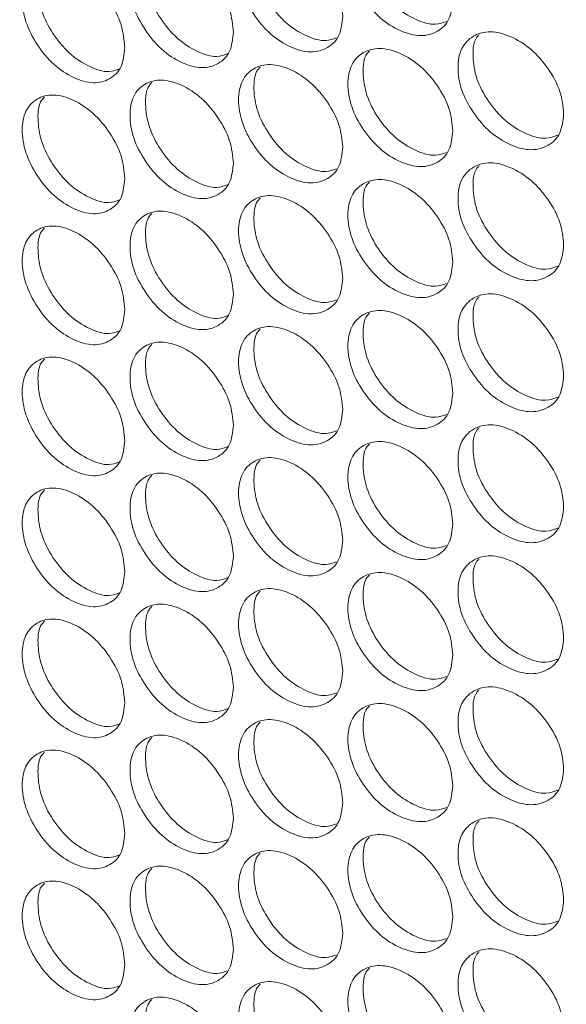
# Model space of a CAD drawing. Units: millimetres. Extents: x 74 to 2910, y 52 to 2015.
# Drawn here: x 2233 to 2266, y 1256 to 1316 of the extents above; entities that cross this region are included whole.
import ezdxf

# ---------------------------------------------------------------- set-up
doc = ezdxf.new("R2010")
doc.units = ezdxf.units.MM
doc.header["$LTSCALE"] = 10

msp = doc.modelspace()

# ---------------------------------------------------------------- linework, layer by layer
at = {"color": 7, "linetype": 'Continuous', "lineweight": 15}
for points, knots in [([(1981.194, 1389.149), (1981.598, 1388.65), (1984.429, 1385.149), (1989.881, 1378.7), (1997.668, 1369.842), (2005.748, 1361.073), (2014.103, 1352.392), (2022.735, 1343.805), (2031.639, 1335.312), (2040.812, 1326.918), (2050.251, 1318.625), (2059.952, 1310.436), (2069.913, 1302.353), (2080.129, 1294.381), (2090.598, 1286.521), (2101.315, 1278.776), (2112.276, 1271.148), (2123.478, 1263.641), (2134.917, 1256.257), (2146.589, 1248.998), (2158.49, 1241.866), (2170.616, 1234.865), (2182.962, 1227.996), (2195.524, 1221.261), (2208.298, 1214.664), (2221.279, 1208.205), (2234.464, 1201.888), (2247.846, 1195.715), (2261.423, 1189.686), (2275.189, 1183.806), (2289.139, 1178.074), (2303.269, 1172.494), (2317.574, 1167.066), (2332.049, 1161.794), (2346.689, 1156.678), (2361.489, 1151.721), (2376.444, 1146.924), (2391.547, 1142.286), (2406.802, 1137.82), (2417.312, 1134.854), (2422.744, 1133.389), (2423.012, 1133.317)], [0, 0, 0, 0, 0.004462, 0.031298, 0.058139, 0.084986, 0.111838, 0.138694, 0.165555, 0.19242, 0.219287, 0.246158, 0.27303, 0.299905, 0.326781, 0.353658, 0.380536, 0.407415, 0.434294, 0.461173, 0.488052, 0.514931, 0.541809, 0.568687, 0.595564, 0.62244, 0.649316, 0.67619, 0.703064, 0.729937, 0.756808, 0.783679, 0.810549, 0.837417, 0.864285, 0.891151, 0.918017, 0.944881, 0.971745, 0.998607, 1, 1, 1, 1]), ([(2259.535, 1316.818), (2259.492, 1316.407), (2259.406, 1315.585), (2258.651, 1314.845), (2257.614, 1314.554), (2256.36, 1314.883), (2255.11, 1315.669), (2254.07, 1316.885), (2253.343, 1318.285), (2253.122, 1319.674), (2253.343, 1320.866), (2254.07, 1321.613), (2255.11, 1321.898), (2256.36, 1321.568), (2257.614, 1320.783), (2258.651, 1319.572), (2259.408, 1318.165), (2259.493, 1317.267), (2259.535, 1316.818)], [0, 0, 0, 0, 0.062525, 0.12499, 0.187433, 0.249996, 0.312451, 0.375003, 0.437459, 0.500008, 0.562448, 0.625015, 0.687456, 0.75002, 0.812473, 0.875027, 0.937567, 1, 1, 1, 1]), ([(2259.16, 1315.516), (2258.946, 1315.437), (2258.403, 1315.238), (2257.27, 1315.582), (2256.029, 1316.351), (2254.991, 1317.569), (2254.258, 1318.975), (2254.067, 1320.333), (2254.148, 1321.295), (2254.442, 1321.581), (2254.493, 1321.63)], [0, 0, 0, 0, 0.094946, 0.240753, 0.38631, 0.53216, 0.677873, 0.82387, 0.969614, 1, 1, 1, 1]), ([(2252.88, 1315.823), (2252.837, 1315.412), (2252.751, 1314.591), (2252.002, 1313.855), (2250.972, 1313.569), (2249.727, 1313.905), (2248.486, 1314.697), (2247.454, 1315.919), (2246.732, 1317.322), (2246.513, 1318.713), (2246.732, 1319.903), (2247.453, 1320.646), (2248.486, 1320.926), (2249.727, 1320.59), (2250.972, 1319.798), (2252.002, 1318.582), (2252.754, 1317.17), (2252.838, 1316.272), (2252.88, 1315.823)], [0, 0, 0, 0, 0.062525, 0.12499, 0.187433, 0.249996, 0.312451, 0.375003, 0.437459, 0.500008, 0.562448, 0.625015, 0.687456, 0.750019, 0.812473, 0.875027, 0.937567, 1, 1, 1, 1]), ([(2252.502, 1314.517), (2252.297, 1314.442), (2251.765, 1314.25), (2250.648, 1314.599), (2249.416, 1315.374), (2248.385, 1316.597), (2247.658, 1318.007), (2247.468, 1319.367), (2247.55, 1320.33), (2247.844, 1320.616), (2247.896, 1320.667)], [0, 0, 0, 0, 0.091883, 0.238001, 0.383869, 0.53003, 0.676055, 0.822362, 0.968417, 1, 1, 1, 1]), ([(2246.272, 1314.863), (2246.229, 1314.452), (2246.144, 1313.631), (2245.4, 1312.899), (2244.378, 1312.619), (2243.142, 1312.962), (2241.909, 1313.76), (2240.885, 1314.987), (2240.168, 1316.395), (2239.951, 1317.786), (2240.168, 1318.976), (2240.885, 1319.715), (2241.91, 1319.989), (2243.141, 1319.646), (2244.378, 1318.848), (2245.4, 1317.626), (2246.147, 1316.211), (2246.23, 1315.312), (2246.272, 1314.863)], [0, 0, 0, 0, 0.062525, 0.12499, 0.187433, 0.249996, 0.312451, 0.375003, 0.437459, 0.500008, 0.562448, 0.625015, 0.687456, 0.750019, 0.812473, 0.875027, 0.937567, 1, 1, 1, 1]), ([(2245.891, 1313.553), (2245.695, 1313.483), (2245.173, 1313.296), (2244.073, 1313.652), (2242.85, 1314.432), (2241.827, 1315.661), (2241.105, 1317.075), (2240.916, 1318.436), (2240.999, 1319.401), (2241.293, 1319.687), (2241.347, 1319.739)], [0, 0, 0, 0, 0.088781, 0.235217, 0.381402, 0.527882, 0.674224, 0.82085, 0.967223, 1, 1, 1, 1]), ([(2239.712, 1313.938), (2239.67, 1313.527), (2239.585, 1312.707), (2238.846, 1311.979), (2237.831, 1311.704), (2236.605, 1312.053), (2235.381, 1312.858), (2234.364, 1314.09), (2233.653, 1315.502), (2233.437, 1316.895), (2233.653, 1318.083), (2234.364, 1318.818), (2235.382, 1319.087), (2236.604, 1318.737), (2237.832, 1317.932), (2238.846, 1316.706), (2239.588, 1315.286), (2239.67, 1314.387), (2239.712, 1313.938)], [0, 0, 0, 0, 0.062525, 0.12499, 0.187433, 0.249996, 0.312451, 0.375003, 0.437459, 0.500008, 0.562448, 0.625015, 0.687456, 0.75002, 0.812473, 0.875027, 0.937567, 1, 1, 1, 1]), ([(2239.329, 1312.624), (2239.141, 1312.558), (2238.63, 1312.378), (2237.546, 1312.739), (2236.333, 1313.525), (2235.317, 1314.759), (2234.601, 1316.177), (2234.413, 1317.539), (2234.496, 1318.506), (2234.79, 1318.791), (2234.846, 1318.845)], [0, 0, 0, 0, 0.085636, 0.232397, 0.378907, 0.525712, 0.672378, 0.81933, 0.966028, 1, 1, 1, 1]), ([(2266.238, 1309.928), (2266.194, 1309.517), (2266.107, 1308.695), (2265.347, 1307.951), (2264.303, 1307.654), (2263.04, 1307.977), (2261.781, 1308.756), (2260.734, 1309.966), (2260.002, 1311.362), (2259.779, 1312.75), (2260.002, 1313.943), (2260.734, 1314.694), (2261.781, 1314.984), (2263.04, 1314.661), (2264.303, 1313.882), (2265.347, 1312.677), (2266.11, 1311.274), (2266.195, 1310.377), (2266.238, 1309.928)], [0, 0, 0, 0, 0.062525, 0.12499, 0.187433, 0.249995, 0.312451, 0.375003, 0.437459, 0.500008, 0.562448, 0.625015, 0.687456, 0.750019, 0.812473, 0.875027, 0.937567, 1, 1, 1, 1]), ([(2265.865, 1308.63), (2265.643, 1308.547), (2265.089, 1308.341), (2263.939, 1308.679), (2262.689, 1309.443), (2261.644, 1310.654), (2260.906, 1312.057), (2260.714, 1313.414), (2260.794, 1314.373), (2261.088, 1314.659), (2261.137, 1314.707)], [0, 0, 0, 0, 0.097969, 0.243472, 0.388725, 0.53427, 0.67968, 0.825371, 0.970811, 1, 1, 1, 1]), ([(2259.535, 1308.898), (2259.492, 1308.487), (2259.406, 1307.665), (2258.651, 1306.925), (2257.614, 1306.634), (2256.36, 1306.963), (2255.11, 1307.749), (2254.07, 1308.965), (2253.343, 1310.364), (2253.122, 1311.754), (2253.343, 1312.945), (2254.07, 1313.692), (2255.11, 1313.977), (2256.36, 1313.648), (2257.614, 1312.862), (2258.651, 1311.652), (2259.408, 1310.244), (2259.493, 1309.346), (2259.535, 1308.898)], [0, 0, 0, 0, 0.062525, 0.12499, 0.187433, 0.249996, 0.312451, 0.375003, 0.437459, 0.500008, 0.562448, 0.625015, 0.687456, 0.75002, 0.812473, 0.875027, 0.937567, 1, 1, 1, 1]), ([(2259.16, 1307.595), (2258.946, 1307.517), (2258.403, 1307.317), (2257.27, 1307.661), (2256.029, 1308.431), (2254.991, 1309.648), (2254.258, 1311.054), (2254.067, 1312.413), (2254.148, 1313.374), (2254.442, 1313.66), (2254.493, 1313.709)], [0, 0, 0, 0, 0.094946, 0.240753, 0.38631, 0.53216, 0.677873, 0.82387, 0.969614, 1, 1, 1, 1]), ([(2252.88, 1307.903), (2252.837, 1307.492), (2252.751, 1306.67), (2252.002, 1305.934), (2250.972, 1305.649), (2249.727, 1305.985), (2248.486, 1306.777), (2247.454, 1307.998), (2246.732, 1309.402), (2246.513, 1310.793), (2246.732, 1311.983), (2247.453, 1312.726), (2248.486, 1313.005), (2249.727, 1312.669), (2250.972, 1311.877), (2252.002, 1310.661), (2252.754, 1309.25), (2252.838, 1308.351), (2252.88, 1307.903)], [0, 0, 0, 0, 0.062525, 0.12499, 0.187433, 0.249996, 0.312451, 0.375003, 0.437459, 0.500008, 0.562448, 0.625015, 0.687456, 0.750019, 0.812473, 0.875027, 0.937567, 1, 1, 1, 1]), ([(2252.502, 1306.596), (2252.297, 1306.522), (2251.765, 1306.329), (2250.648, 1306.679), (2249.416, 1307.454), (2248.385, 1308.677), (2247.658, 1310.087), (2247.468, 1311.447), (2247.55, 1312.41), (2247.844, 1312.696), (2247.896, 1312.747)], [0, 0, 0, 0, 0.091883, 0.238001, 0.383869, 0.53003, 0.676055, 0.822362, 0.968417, 1, 1, 1, 1]), ([(2246.272, 1306.943), (2246.229, 1306.532), (2246.144, 1305.711), (2245.4, 1304.979), (2244.378, 1304.699), (2243.142, 1305.041), (2241.909, 1305.84), (2240.885, 1307.067), (2240.168, 1308.474), (2239.951, 1309.866), (2240.168, 1311.055), (2240.885, 1311.794), (2241.91, 1312.068), (2243.141, 1311.726), (2244.378, 1310.927), (2245.4, 1309.706), (2246.147, 1308.29), (2246.23, 1307.392), (2246.272, 1306.943)], [0, 0, 0, 0, 0.062525, 0.12499, 0.187433, 0.249996, 0.312451, 0.375003, 0.437459, 0.500008, 0.562448, 0.625015, 0.687456, 0.750019, 0.812473, 0.875027, 0.937567, 1, 1, 1, 1]), ([(2245.891, 1305.633), (2245.695, 1305.562), (2245.173, 1305.376), (2244.073, 1305.731), (2242.85, 1306.512), (2241.827, 1307.741), (2241.105, 1309.154), (2240.916, 1310.516), (2240.999, 1311.48), (2241.293, 1311.766), (2241.347, 1311.818)], [0, 0, 0, 0, 0.088781, 0.235217, 0.381402, 0.527882, 0.674224, 0.82085, 0.967223, 1, 1, 1, 1]), ([(2239.712, 1306.017), (2239.67, 1305.607), (2239.585, 1304.786), (2238.846, 1304.058), (2237.831, 1303.784), (2236.605, 1304.133), (2235.381, 1304.938), (2234.364, 1306.17), (2233.653, 1307.581), (2233.437, 1308.974), (2233.653, 1310.162), (2234.364, 1310.898), (2235.382, 1311.166), (2236.604, 1310.817), (2237.832, 1310.012), (2238.846, 1308.785), (2239.588, 1307.366), (2239.67, 1306.467), (2239.712, 1306.017)], [0, 0, 0, 0, 0.062525, 0.12499, 0.187433, 0.249996, 0.312451, 0.375003, 0.437459, 0.500008, 0.562448, 0.625015, 0.687456, 0.75002, 0.812473, 0.875027, 0.937567, 1, 1, 1, 1]), ([(2239.329, 1304.704), (2239.141, 1304.637), (2238.63, 1304.458), (2237.546, 1304.818), (2236.333, 1305.604), (2235.317, 1306.839), (2234.601, 1308.256), (2234.413, 1309.619), (2234.496, 1310.586), (2234.79, 1310.871), (2234.846, 1310.925)], [0, 0, 0, 0, 0.085636, 0.232397, 0.378907, 0.525712, 0.672378, 0.81933, 0.966028, 1, 1, 1, 1]), ([(2266.238, 1302.008), (2266.194, 1301.597), (2266.107, 1300.774), (2265.347, 1300.03), (2264.303, 1299.734), (2263.04, 1300.056), (2261.781, 1300.835), (2260.734, 1302.046), (2260.002, 1303.442), (2259.779, 1304.83), (2260.002, 1306.023), (2260.734, 1306.773), (2261.781, 1307.064), (2263.04, 1306.741), (2264.303, 1305.962), (2265.347, 1304.757), (2266.11, 1303.353), (2266.195, 1302.456), (2266.238, 1302.008)], [0, 0, 0, 0, 0.062525, 0.12499, 0.187433, 0.249995, 0.312451, 0.375003, 0.437459, 0.500008, 0.562448, 0.625015, 0.687456, 0.750019, 0.812473, 0.875027, 0.937567, 1, 1, 1, 1]), ([(2265.865, 1300.709), (2265.643, 1300.626), (2265.089, 1300.42), (2263.939, 1300.759), (2262.689, 1301.522), (2261.644, 1302.734), (2260.906, 1304.137), (2260.714, 1305.494), (2260.794, 1306.453), (2261.088, 1306.739), (2261.137, 1306.787)], [0, 0, 0, 0, 0.097969, 0.243472, 0.388725, 0.53427, 0.67968, 0.825371, 0.970811, 1, 1, 1, 1]), ([(2259.535, 1300.977), (2259.492, 1300.566), (2259.406, 1299.744), (2258.651, 1299.004), (2257.614, 1298.713), (2256.36, 1299.043), (2255.11, 1299.828), (2254.07, 1301.044), (2253.343, 1302.444), (2253.122, 1303.833), (2253.343, 1305.025), (2254.07, 1305.772), (2255.11, 1306.057), (2256.36, 1305.727), (2257.614, 1304.942), (2258.651, 1303.731), (2259.408, 1302.324), (2259.493, 1301.426), (2259.535, 1300.977)], [0, 0, 0, 0, 0.062525, 0.12499, 0.187433, 0.249996, 0.312451, 0.375003, 0.437459, 0.500008, 0.562448, 0.625015, 0.687456, 0.75002, 0.812473, 0.875027, 0.937567, 1, 1, 1, 1]), ([(2259.16, 1299.675), (2258.946, 1299.596), (2258.403, 1299.397), (2257.27, 1299.741), (2256.029, 1300.51), (2254.991, 1301.728), (2254.258, 1303.134), (2254.067, 1304.492), (2254.148, 1305.454), (2254.442, 1305.74), (2254.493, 1305.789)], [0, 0, 0, 0, 0.094946, 0.240753, 0.38631, 0.53216, 0.677873, 0.82387, 0.969614, 1, 1, 1, 1]), ([(2252.88, 1299.982), (2252.837, 1299.571), (2252.751, 1298.75), (2252.002, 1298.014), (2250.972, 1297.728), (2249.727, 1298.064), (2248.486, 1298.856), (2247.454, 1300.078), (2246.732, 1301.482), (2246.513, 1302.872), (2246.732, 1304.063), (2247.453, 1304.805), (2248.486, 1305.085), (2249.727, 1304.749), (2250.972, 1303.957), (2252.002, 1302.741), (2252.754, 1301.329), (2252.838, 1300.431), (2252.88, 1299.982)], [0, 0, 0, 0, 0.062525, 0.12499, 0.187433, 0.249996, 0.312451, 0.375003, 0.437459, 0.500008, 0.562448, 0.625015, 0.687456, 0.750019, 0.812473, 0.875027, 0.937567, 1, 1, 1, 1]), ([(2252.502, 1298.676), (2252.297, 1298.601), (2251.765, 1298.409), (2250.648, 1298.758), (2249.416, 1299.533), (2248.385, 1300.756), (2247.658, 1302.167), (2247.468, 1303.526), (2247.55, 1304.489), (2247.844, 1304.775), (2247.896, 1304.826)], [0, 0, 0, 0, 0.091883, 0.238001, 0.383869, 0.53003, 0.676055, 0.822362, 0.968417, 1, 1, 1, 1]), ([(2246.272, 1299.022), (2246.229, 1298.612), (2246.144, 1297.791), (2245.4, 1297.058), (2244.378, 1296.778), (2243.142, 1297.121), (2241.909, 1297.92), (2240.885, 1299.146), (2240.168, 1300.554), (2239.951, 1301.946), (2240.168, 1303.135), (2240.885, 1303.874), (2241.91, 1304.148), (2243.141, 1303.805), (2244.378, 1303.007), (2245.4, 1301.785), (2246.147, 1300.37), (2246.23, 1299.471), (2246.272, 1299.022)], [0, 0, 0, 0, 0.062525, 0.12499, 0.187433, 0.249996, 0.312451, 0.375003, 0.437459, 0.500008, 0.562448, 0.625015, 0.687456, 0.750019, 0.812473, 0.875027, 0.937567, 1, 1, 1, 1]), ([(2245.891, 1297.712), (2245.695, 1297.642), (2245.173, 1297.456), (2244.073, 1297.811), (2242.85, 1298.591), (2241.827, 1299.82), (2241.105, 1301.234), (2240.916, 1302.595), (2240.999, 1303.56), (2241.293, 1303.846), (2241.347, 1303.898)], [0, 0, 0, 0, 0.088781, 0.235217, 0.381402, 0.527882, 0.674224, 0.82085, 0.967223, 1, 1, 1, 1]), ([(2239.712, 1298.097), (2239.67, 1297.687), (2239.585, 1296.866), (2238.846, 1296.138), (2237.831, 1295.863), (2236.605, 1296.212), (2235.381, 1297.017), (2234.364, 1298.25), (2233.653, 1299.661), (2233.437, 1301.054), (2233.653, 1302.242), (2234.364, 1302.977), (2235.382, 1303.246), (2236.604, 1302.897), (2237.832, 1302.091), (2238.846, 1300.865), (2239.588, 1299.445), (2239.67, 1298.546), (2239.712, 1298.097)], [0, 0, 0, 0, 0.062525, 0.12499, 0.187433, 0.249996, 0.312451, 0.375003, 0.437459, 0.500008, 0.562448, 0.625015, 0.687456, 0.75002, 0.812473, 0.875027, 0.937567, 1, 1, 1, 1]), ([(2239.329, 1296.783), (2239.141, 1296.717), (2238.63, 1296.537), (2237.546, 1296.898), (2236.333, 1297.684), (2235.317, 1298.918), (2234.601, 1300.336), (2234.413, 1301.699), (2234.496, 1302.665), (2234.79, 1302.951), (2234.846, 1303.004)], [0, 0, 0, 0, 0.085636, 0.232397, 0.378907, 0.525712, 0.672378, 0.81933, 0.966028, 1, 1, 1, 1]), ([(2266.238, 1294.088), (2266.194, 1293.676), (2266.107, 1292.854), (2265.347, 1292.11), (2264.303, 1291.813), (2263.04, 1292.136), (2261.781, 1292.915), (2260.734, 1294.125), (2260.002, 1295.521), (2259.779, 1296.909), (2260.002, 1298.102), (2260.734, 1298.853), (2261.781, 1299.143), (2263.04, 1298.82), (2264.303, 1298.042), (2265.347, 1296.837), (2266.11, 1295.433), (2266.195, 1294.536), (2266.238, 1294.088)], [0, 0, 0, 0, 0.062525, 0.12499, 0.187433, 0.249995, 0.312451, 0.375003, 0.437459, 0.500008, 0.562448, 0.625015, 0.687456, 0.750019, 0.812473, 0.875027, 0.937567, 1, 1, 1, 1]), ([(2265.865, 1292.789), (2265.643, 1292.706), (2265.089, 1292.5), (2263.939, 1292.838), (2262.689, 1293.602), (2261.644, 1294.813), (2260.906, 1296.216), (2260.714, 1297.573), (2260.794, 1298.532), (2261.088, 1298.819), (2261.137, 1298.866)], [0, 0, 0, 0, 0.097969, 0.243472, 0.388725, 0.53427, 0.67968, 0.825371, 0.970811, 1, 1, 1, 1]), ([(2259.535, 1293.057), (2259.492, 1292.646), (2259.406, 1291.824), (2258.651, 1291.084), (2257.614, 1290.793), (2256.36, 1291.122), (2255.11, 1291.908), (2254.07, 1293.124), (2253.343, 1294.524), (2253.122, 1295.913), (2253.343, 1297.105), (2254.07, 1297.851), (2255.11, 1298.136), (2256.36, 1297.807), (2257.614, 1297.021), (2258.651, 1295.811), (2259.408, 1294.403), (2259.493, 1293.505), (2259.535, 1293.057)], [0, 0, 0, 0, 0.062525, 0.12499, 0.187433, 0.249996, 0.312451, 0.375003, 0.437459, 0.500008, 0.562448, 0.625015, 0.687456, 0.75002, 0.812473, 0.875027, 0.937567, 1, 1, 1, 1]), ([(2259.16, 1291.754), (2258.946, 1291.676), (2258.403, 1291.476), (2257.27, 1291.821), (2256.029, 1292.59), (2254.991, 1293.807), (2254.258, 1295.214), (2254.067, 1296.572), (2254.148, 1297.533), (2254.442, 1297.819), (2254.493, 1297.869)], [0, 0, 0, 0, 0.094946, 0.240753, 0.38631, 0.53216, 0.677873, 0.82387, 0.969614, 1, 1, 1, 1]), ([(2252.88, 1292.062), (2252.837, 1291.651), (2252.751, 1290.829), (2252.002, 1290.093), (2250.972, 1289.808), (2249.727, 1290.144), (2248.486, 1290.936), (2247.454, 1292.157), (2246.732, 1293.561), (2246.513, 1294.952), (2246.732, 1296.142), (2247.453, 1296.885), (2248.486, 1297.164), (2249.727, 1296.828), (2250.972, 1296.036), (2252.002, 1294.82), (2252.754, 1293.409), (2252.838, 1292.511), (2252.88, 1292.062)], [0, 0, 0, 0, 0.062525, 0.12499, 0.187433, 0.249996, 0.312451, 0.375003, 0.437459, 0.500008, 0.562448, 0.625015, 0.687456, 0.750019, 0.812473, 0.875027, 0.937567, 1, 1, 1, 1]), ([(2252.502, 1290.755), (2252.297, 1290.681), (2251.765, 1290.488), (2250.648, 1290.838), (2249.416, 1291.613), (2248.385, 1292.836), (2247.658, 1294.246), (2247.468, 1295.606), (2247.55, 1296.569), (2247.844, 1296.855), (2247.896, 1296.906)], [0, 0, 0, 0, 0.091883, 0.238001, 0.383869, 0.53003, 0.676055, 0.822362, 0.968417, 1, 1, 1, 1]), ([(2246.272, 1291.102), (2246.229, 1290.691), (2246.144, 1289.87), (2245.4, 1289.138), (2244.378, 1288.858), (2243.142, 1289.2), (2241.909, 1289.999), (2240.885, 1291.226), (2240.168, 1292.633), (2239.951, 1294.025), (2240.168, 1295.214), (2240.885, 1295.954), (2241.91, 1296.228), (2243.141, 1295.885), (2244.378, 1295.086), (2245.4, 1293.865), (2246.147, 1292.449), (2246.23, 1291.551), (2246.272, 1291.102)], [0, 0, 0, 0, 0.062525, 0.12499, 0.187433, 0.249996, 0.312451, 0.375003, 0.437459, 0.500008, 0.562448, 0.625015, 0.687456, 0.750019, 0.812473, 0.875027, 0.937567, 1, 1, 1, 1]), ([(2245.891, 1289.792), (2245.695, 1289.721), (2245.173, 1289.535), (2244.073, 1289.89), (2242.85, 1290.671), (2241.827, 1291.9), (2241.105, 1293.313), (2240.916, 1294.675), (2240.999, 1295.64), (2241.293, 1295.925), (2241.347, 1295.977)], [0, 0, 0, 0, 0.088781, 0.235217, 0.381402, 0.527882, 0.674224, 0.82085, 0.967223, 1, 1, 1, 1]), ([(2239.712, 1290.177), (2239.67, 1289.766), (2239.585, 1288.946), (2238.846, 1288.217), (2237.831, 1287.943), (2236.605, 1288.292), (2235.381, 1289.097), (2234.364, 1290.329), (2233.653, 1291.74), (2233.437, 1293.133), (2233.653, 1294.321), (2234.364, 1295.057), (2235.382, 1295.325), (2236.604, 1294.976), (2237.832, 1294.171), (2238.846, 1292.944), (2239.588, 1291.525), (2239.67, 1290.626), (2239.712, 1290.177)], [0, 0, 0, 0, 0.0625244, 0.1249897, 0.1874328, 0.2499955, 0.312451, 0.375003, 0.4374592, 0.5000074, 0.5624478, 0.6250148, 0.6874562, 0.7500195, 0.8124732, 0.8750273, 0.9375665, 1, 1, 1, 1]), ([(2239.329, 1288.863), (2239.141, 1288.797), (2238.63, 1288.617), (2237.546, 1288.977), (2236.333, 1289.763), (2235.317, 1290.998), (2234.601, 1292.415), (2234.413, 1293.778), (2234.496, 1294.745), (2234.79, 1295.03), (2234.846, 1295.084)], [0, 0, 0, 0, 0.085635, 0.232397, 0.378907, 0.525712, 0.672379, 0.81933, 0.966028, 1, 1, 1, 1]), ([(2266.238, 1286.167), (2266.194, 1285.756), (2266.107, 1284.933), (2265.347, 1284.189), (2264.303, 1283.893), (2263.04, 1284.215), (2261.781, 1284.994), (2260.734, 1286.205), (2260.002, 1287.601), (2259.779, 1288.989), (2260.002, 1290.182), (2260.734, 1290.932), (2261.781, 1291.223), (2263.04, 1290.9), (2264.303, 1290.121), (2265.347, 1288.916), (2266.11, 1287.513), (2266.195, 1286.615), (2266.238, 1286.167)], [0, 0, 0, 0, 0.062525, 0.12499, 0.187433, 0.249995, 0.312451, 0.375003, 0.437459, 0.500008, 0.562448, 0.625015, 0.687456, 0.750019, 0.812473, 0.875027, 0.937567, 1, 1, 1, 1]), ([(2265.865, 1284.868), (2265.643, 1284.786), (2265.089, 1284.579), (2263.939, 1284.918), (2262.689, 1285.681), (2261.644, 1286.893), (2260.906, 1288.296), (2260.714, 1289.653), (2260.794, 1290.612), (2261.088, 1290.898), (2261.137, 1290.946)], [0, 0, 0, 0, 0.097969, 0.243472, 0.388725, 0.53427, 0.67968, 0.825371, 0.970811, 1, 1, 1, 1]), ([(2259.535, 1285.137), (2259.492, 1284.725), (2259.406, 1283.904), (2258.651, 1283.163), (2257.614, 1282.873), (2256.36, 1283.202), (2255.11, 1283.987), (2254.07, 1285.203), (2253.343, 1286.603), (2253.122, 1287.993), (2253.343, 1289.184), (2254.07, 1289.931), (2255.11, 1290.216), (2256.36, 1289.886), (2257.614, 1289.101), (2258.651, 1287.89), (2259.408, 1286.483), (2259.493, 1285.585), (2259.535, 1285.137)], [0, 0, 0, 0, 0.062525, 0.12499, 0.187433, 0.249996, 0.312451, 0.375003, 0.437459, 0.500008, 0.562448, 0.625015, 0.687456, 0.75002, 0.812473, 0.875027, 0.937567, 1, 1, 1, 1]), ([(2259.16, 1283.834), (2258.946, 1283.755), (2258.403, 1283.556), (2257.27, 1283.9), (2256.029, 1284.669), (2254.991, 1285.887), (2254.258, 1287.293), (2254.067, 1288.652), (2254.148, 1289.613), (2254.442, 1289.899), (2254.493, 1289.948)], [0, 0, 0, 0, 0.094946, 0.240753, 0.38631, 0.53216, 0.677873, 0.82387, 0.969614, 1, 1, 1, 1]), ([(2252.88, 1284.141), (2252.837, 1283.73), (2252.751, 1282.909), (2252.002, 1282.173), (2250.972, 1281.888), (2249.727, 1282.223), (2248.486, 1283.016), (2247.454, 1284.237), (2246.732, 1285.641), (2246.513, 1287.031), (2246.732, 1288.222), (2247.453, 1288.965), (2248.486, 1289.244), (2249.727, 1288.908), (2250.972, 1288.116), (2252.002, 1286.9), (2252.754, 1285.488), (2252.838, 1284.59), (2252.88, 1284.141)], [0, 0, 0, 0, 0.062524, 0.12499, 0.187433, 0.249996, 0.312451, 0.375003, 0.437459, 0.500007, 0.562448, 0.625015, 0.687456, 0.750019, 0.812473, 0.875027, 0.937567, 1, 1, 1, 1]), ([(2252.502, 1282.835), (2252.297, 1282.761), (2251.765, 1282.568), (2250.648, 1282.917), (2249.416, 1283.692), (2248.385, 1284.916), (2247.658, 1286.326), (2247.468, 1287.686), (2247.55, 1288.649), (2247.844, 1288.934), (2247.896, 1288.985)], [0, 0, 0, 0, 0.0918829, 0.2380012, 0.3838696, 0.5300306, 0.6760549, 0.8223623, 0.9684175, 1, 1, 1, 1]), ([(2246.272, 1283.181), (2246.229, 1282.771), (2246.144, 1281.95), (2245.4, 1281.218), (2244.378, 1280.938), (2243.142, 1281.28), (2241.909, 1282.079), (2240.885, 1283.305), (2240.168, 1284.713), (2239.951, 1286.105), (2240.168, 1287.294), (2240.885, 1288.033), (2241.91, 1288.307), (2243.141, 1287.964), (2244.378, 1287.166), (2245.4, 1285.944), (2246.147, 1284.529), (2246.23, 1283.63), (2246.272, 1283.181)], [0, 0, 0, 0, 0.062524, 0.12499, 0.187433, 0.249995, 0.312451, 0.375003, 0.437459, 0.500007, 0.562448, 0.625015, 0.687456, 0.750019, 0.812473, 0.875027, 0.937567, 1, 1, 1, 1]), ([(2245.891, 1281.871), (2245.695, 1281.801), (2245.173, 1281.615), (2244.073, 1281.97), (2242.85, 1282.75), (2241.827, 1283.979), (2241.105, 1285.393), (2240.916, 1286.754), (2240.999, 1287.719), (2241.293, 1288.005), (2241.347, 1288.057)], [0, 0, 0, 0, 0.088781, 0.235217, 0.381403, 0.527882, 0.674224, 0.820849, 0.967222, 1, 1, 1, 1]), ([(2239.712, 1282.256), (2239.67, 1281.846), (2239.585, 1281.025), (2238.846, 1280.297), (2237.831, 1280.022), (2236.605, 1280.371), (2235.381, 1281.176), (2234.364, 1282.409), (2233.653, 1283.82), (2233.437, 1285.213), (2233.653, 1286.401), (2234.364, 1287.136), (2235.382, 1287.405), (2236.604, 1287.056), (2237.832, 1286.251), (2238.846, 1285.024), (2239.588, 1283.604), (2239.67, 1282.705), (2239.712, 1282.256)], [0, 0, 0, 0, 0.0625244, 0.1249897, 0.1874328, 0.2499955, 0.312451, 0.375003, 0.4374591, 0.5000073, 0.5624477, 0.6250149, 0.6874562, 0.7500195, 0.8124733, 0.8750274, 0.9375666, 1, 1, 1, 1]), ([(2239.329, 1280.942), (2239.141, 1280.876), (2238.63, 1280.696), (2237.546, 1281.057), (2236.333, 1281.843), (2235.317, 1283.078), (2234.601, 1284.495), (2234.413, 1285.858), (2234.496, 1286.824), (2234.79, 1287.11), (2234.846, 1287.163)], [0, 0, 0, 0, 0.085635, 0.232397, 0.378907, 0.525712, 0.672378, 0.81933, 0.966028, 1, 1, 1, 1]), ([(2266.238, 1278.247), (2266.194, 1277.835), (2266.107, 1277.013), (2265.347, 1276.269), (2264.303, 1275.972), (2263.04, 1276.295), (2261.781, 1277.074), (2260.734, 1278.284), (2260.002, 1279.68), (2259.779, 1281.068), (2260.002, 1282.261), (2260.734, 1283.012), (2261.781, 1283.302), (2263.04, 1282.979), (2264.303, 1282.201), (2265.347, 1280.996), (2266.11, 1279.592), (2266.195, 1278.695), (2266.238, 1278.247)], [0, 0, 0, 0, 0.062524, 0.12499, 0.187433, 0.249995, 0.312451, 0.375003, 0.437459, 0.500007, 0.562448, 0.625015, 0.687456, 0.750019, 0.812473, 0.875027, 0.937567, 1, 1, 1, 1]), ([(2265.865, 1276.948), (2265.643, 1276.865), (2265.089, 1276.659), (2263.939, 1276.998), (2262.689, 1277.761), (2261.644, 1278.973), (2260.906, 1280.375), (2260.714, 1281.732), (2260.794, 1282.692), (2261.088, 1282.978), (2261.137, 1283.025)], [0, 0, 0, 0, 0.097969, 0.243472, 0.388725, 0.534271, 0.67968, 0.825371, 0.970811, 1, 1, 1, 1]), ([(2259.535, 1277.216), (2259.492, 1276.805), (2259.406, 1275.983), (2258.651, 1275.243), (2257.614, 1274.952), (2256.36, 1275.281), (2255.11, 1276.067), (2254.07, 1277.283), (2253.343, 1278.683), (2253.122, 1280.072), (2253.343, 1281.264), (2254.07, 1282.01), (2255.11, 1282.295), (2256.36, 1281.966), (2257.614, 1281.18), (2258.651, 1279.97), (2259.408, 1278.562), (2259.493, 1277.665), (2259.535, 1277.216)], [0, 0, 0, 0, 0.062524, 0.12499, 0.187433, 0.249996, 0.312451, 0.375003, 0.437459, 0.500007, 0.562448, 0.625015, 0.687456, 0.750019, 0.812473, 0.875027, 0.937567, 1, 1, 1, 1]), ([(2259.16, 1275.914), (2258.946, 1275.835), (2258.403, 1275.636), (2257.27, 1275.98), (2256.029, 1276.749), (2254.991, 1277.966), (2254.258, 1279.373), (2254.067, 1280.731), (2254.148, 1281.692), (2254.442, 1281.978), (2254.493, 1282.028)], [0, 0, 0, 0, 0.094945, 0.240752, 0.38631, 0.53216, 0.677873, 0.823869, 0.969613, 1, 1, 1, 1]), ([(2252.88, 1276.221), (2252.837, 1275.81), (2252.751, 1274.989), (2252.002, 1274.253), (2250.972, 1273.967), (2249.727, 1274.303), (2248.486, 1275.095), (2247.454, 1276.316), (2246.732, 1277.72), (2246.513, 1279.111), (2246.732, 1280.301), (2247.453, 1281.044), (2248.486, 1281.324), (2249.727, 1280.987), (2250.972, 1280.195), (2252.002, 1278.979), (2252.754, 1277.568), (2252.838, 1276.67), (2252.88, 1276.221)], [0, 0, 0, 0, 0.0625245, 0.1249897, 0.1874327, 0.2499956, 0.312451, 0.3750031, 0.4374589, 0.5000072, 0.5624476, 0.625015, 0.6874558, 0.7500193, 0.812473, 0.8750272, 0.9375666, 1, 1, 1, 1]), ([(2252.502, 1274.915), (2252.297, 1274.84), (2251.765, 1274.647), (2250.648, 1274.997), (2249.416, 1275.772), (2248.385, 1276.995), (2247.658, 1278.405), (2247.468, 1279.765), (2247.55, 1280.728), (2247.844, 1281.014), (2247.896, 1281.065)], [0, 0, 0, 0, 0.091883, 0.238001, 0.38387, 0.530031, 0.676055, 0.822363, 0.968418, 1, 1, 1, 1]), ([(2246.272, 1275.261), (2246.229, 1274.85), (2246.144, 1274.029), (2245.4, 1273.297), (2244.378, 1273.017), (2243.142, 1273.359), (2241.909, 1274.158), (2240.885, 1275.385), (2240.168, 1276.793), (2239.951, 1278.184), (2240.168, 1279.374), (2240.885, 1280.113), (2241.91, 1280.387), (2243.141, 1280.044), (2244.378, 1279.245), (2245.4, 1278.024), (2246.147, 1276.608), (2246.23, 1275.71), (2246.272, 1275.261)], [0, 0, 0, 0, 0.062524, 0.12499, 0.187433, 0.249995, 0.312451, 0.375003, 0.437459, 0.500007, 0.562448, 0.625015, 0.687456, 0.750019, 0.812473, 0.875027, 0.937567, 1, 1, 1, 1]), ([(2245.891, 1273.951), (2245.695, 1273.88), (2245.173, 1273.694), (2244.073, 1274.049), (2242.85, 1274.83), (2241.827, 1276.059), (2241.105, 1277.473), (2240.916, 1278.834), (2240.999, 1279.799), (2241.293, 1280.084), (2241.347, 1280.137)], [0, 0, 0, 0, 0.088781, 0.235217, 0.381403, 0.527882, 0.674224, 0.820849, 0.967222, 1, 1, 1, 1]), ([(2239.712, 1274.336), (2239.67, 1273.925), (2239.585, 1273.105), (2238.846, 1272.377), (2237.831, 1272.102), (2236.605, 1272.451), (2235.381, 1273.256), (2234.364, 1274.488), (2233.653, 1275.9), (2233.437, 1277.292), (2233.653, 1278.481), (2234.364, 1279.216), (2235.382, 1279.484), (2236.604, 1279.135), (2237.832, 1278.33), (2238.846, 1277.103), (2239.588, 1275.684), (2239.67, 1274.785), (2239.712, 1274.336)], [0, 0, 0, 0, 0.0625244, 0.1249897, 0.1874328, 0.2499955, 0.312451, 0.375003, 0.4374591, 0.5000073, 0.5624477, 0.6250149, 0.6874562, 0.7500195, 0.8124733, 0.8750274, 0.9375666, 1, 1, 1, 1]), ([(2239.329, 1273.022), (2239.141, 1272.956), (2238.63, 1272.776), (2237.546, 1273.136), (2236.333, 1273.923), (2235.317, 1275.157), (2234.601, 1276.574), (2234.413, 1277.937), (2234.496, 1278.904), (2234.79, 1279.189), (2234.846, 1279.243)], [0, 0, 0, 0, 0.085635, 0.232397, 0.378907, 0.525712, 0.672378, 0.81933, 0.966028, 1, 1, 1, 1]), ([(2266.238, 1270.326), (2266.194, 1269.915), (2266.107, 1269.092), (2265.347, 1268.348), (2264.303, 1268.052), (2263.04, 1268.374), (2261.781, 1269.153), (2260.734, 1270.364), (2260.002, 1271.76), (2259.779, 1273.148), (2260.002, 1274.341), (2260.734, 1275.091), (2261.781, 1275.382), (2263.04, 1275.059), (2264.303, 1274.28), (2265.347, 1273.075), (2266.11, 1271.672), (2266.195, 1270.774), (2266.238, 1270.326)], [0, 0, 0, 0, 0.062524, 0.12499, 0.187433, 0.249995, 0.312451, 0.375003, 0.437459, 0.500007, 0.562448, 0.625015, 0.687456, 0.750019, 0.812473, 0.875027, 0.937567, 1, 1, 1, 1]), ([(2265.865, 1269.028), (2265.643, 1268.945), (2265.089, 1268.739), (2263.939, 1269.077), (2262.689, 1269.84), (2261.644, 1271.052), (2260.906, 1272.455), (2260.714, 1273.812), (2260.794, 1274.771), (2261.088, 1275.057), (2261.137, 1275.105)], [0, 0, 0, 0, 0.0979692, 0.2434719, 0.3887249, 0.5342703, 0.6796797, 0.8253708, 0.9708107, 1, 1, 1, 1]), ([(2259.535, 1269.296), (2259.492, 1268.885), (2259.406, 1268.063), (2258.651, 1267.323), (2257.614, 1267.032), (2256.36, 1267.361), (2255.11, 1268.146), (2254.07, 1269.362), (2253.343, 1270.762), (2253.122, 1272.152), (2253.343, 1273.343), (2254.07, 1274.09), (2255.11, 1274.375), (2256.36, 1274.045), (2257.614, 1273.26), (2258.651, 1272.049), (2259.408, 1270.642), (2259.493, 1269.744), (2259.535, 1269.296)], [0, 0, 0, 0, 0.062524, 0.12499, 0.187433, 0.249996, 0.312451, 0.375003, 0.437459, 0.500007, 0.562448, 0.625015, 0.687456, 0.750019, 0.812473, 0.875027, 0.937567, 1, 1, 1, 1]), ([(2259.16, 1267.993), (2258.946, 1267.914), (2258.403, 1267.715), (2257.27, 1268.059), (2256.029, 1268.828), (2254.991, 1270.046), (2254.258, 1271.452), (2254.067, 1272.811), (2254.148, 1273.772), (2254.442, 1274.058), (2254.493, 1274.107)], [0, 0, 0, 0, 0.094945, 0.240752, 0.38631, 0.53216, 0.677873, 0.823869, 0.969613, 1, 1, 1, 1]), ([(2252.88, 1268.301), (2252.837, 1267.89), (2252.751, 1267.068), (2252.002, 1266.332), (2250.972, 1266.047), (2249.727, 1266.382), (2248.486, 1267.175), (2247.454, 1268.396), (2246.732, 1269.8), (2246.513, 1271.19), (2246.732, 1272.381), (2247.453, 1273.124), (2248.486, 1273.403), (2249.727, 1273.067), (2250.972, 1272.275), (2252.002, 1271.059), (2252.754, 1269.647), (2252.838, 1268.749), (2252.88, 1268.301)], [0, 0, 0, 0, 0.0625245, 0.1249897, 0.1874327, 0.2499956, 0.312451, 0.3750031, 0.4374589, 0.5000072, 0.5624476, 0.625015, 0.6874558, 0.7500193, 0.812473, 0.8750272, 0.9375666, 1, 1, 1, 1]), ([(2252.502, 1266.994), (2252.297, 1266.92), (2251.765, 1266.727), (2250.648, 1267.077), (2249.416, 1267.852), (2248.385, 1269.075), (2247.658, 1270.485), (2247.468, 1271.845), (2247.55, 1272.808), (2247.844, 1273.093), (2247.896, 1273.144)], [0, 0, 0, 0, 0.091883, 0.238001, 0.38387, 0.530031, 0.676055, 0.822363, 0.968418, 1, 1, 1, 1]), ([(2246.272, 1267.34), (2246.229, 1266.93), (2246.144, 1266.109), (2245.4, 1265.377), (2244.378, 1265.097), (2243.142, 1265.439), (2241.909, 1266.238), (2240.885, 1267.465), (2240.168, 1268.872), (2239.951, 1270.264), (2240.168, 1271.453), (2240.885, 1272.192), (2241.91, 1272.466), (2243.141, 1272.123), (2244.378, 1271.325), (2245.4, 1270.104), (2246.147, 1268.688), (2246.23, 1267.789), (2246.272, 1267.34)], [0, 0, 0, 0, 0.062524, 0.12499, 0.187433, 0.249995, 0.312451, 0.375003, 0.437459, 0.500007, 0.562448, 0.625015, 0.687456, 0.750019, 0.812473, 0.875027, 0.937567, 1, 1, 1, 1]), ([(2245.891, 1266.03), (2245.695, 1265.96), (2245.173, 1265.774), (2244.073, 1266.129), (2242.85, 1266.91), (2241.827, 1268.138), (2241.105, 1269.552), (2240.916, 1270.913), (2240.999, 1271.878), (2241.293, 1272.164), (2241.347, 1272.216)], [0, 0, 0, 0, 0.088781, 0.235217, 0.381403, 0.527882, 0.674224, 0.820849, 0.967222, 1, 1, 1, 1]), ([(2239.712, 1266.415), (2239.67, 1266.005), (2239.585, 1265.184), (2238.846, 1264.456), (2237.831, 1264.181), (2236.605, 1264.53), (2235.381, 1265.336), (2234.364, 1266.568), (2233.653, 1267.979), (2233.437, 1269.372), (2233.653, 1270.56), (2234.364, 1271.295), (2235.382, 1271.564), (2236.604, 1271.215), (2237.832, 1270.41), (2238.846, 1269.183), (2239.588, 1267.763), (2239.67, 1266.864), (2239.712, 1266.415)], [0, 0, 0, 0, 0.0625244, 0.1249897, 0.1874328, 0.2499955, 0.312451, 0.375003, 0.4374591, 0.5000073, 0.5624477, 0.6250149, 0.6874562, 0.7500195, 0.8124733, 0.8750274, 0.9375666, 1, 1, 1, 1]), ([(2239.329, 1265.101), (2239.141, 1265.035), (2238.63, 1264.855), (2237.546, 1265.216), (2236.333, 1266.002), (2235.317, 1267.237), (2234.601, 1268.654), (2234.413, 1270.017), (2234.496, 1270.983), (2234.79, 1271.269), (2234.846, 1271.322)], [0, 0, 0, 0, 0.085636, 0.232398, 0.378907, 0.525712, 0.672379, 0.81933, 0.966028, 1, 1, 1, 1]), ([(2266.238, 1262.406), (2266.194, 1261.994), (2266.107, 1261.172), (2265.347, 1260.428), (2264.303, 1260.132), (2263.04, 1260.454), (2261.781, 1261.233), (2260.734, 1262.443), (2260.002, 1263.839), (2259.779, 1265.228), (2260.002, 1266.42), (2260.734, 1267.171), (2261.781, 1267.461), (2263.04, 1267.138), (2264.303, 1266.36), (2265.347, 1265.155), (2266.11, 1263.751), (2266.195, 1262.854), (2266.238, 1262.406)], [0, 0, 0, 0, 0.062524, 0.12499, 0.187433, 0.249995, 0.312451, 0.375003, 0.437459, 0.500007, 0.562448, 0.625015, 0.687456, 0.750019, 0.812473, 0.875027, 0.937567, 1, 1, 1, 1]), ([(2265.865, 1261.107), (2265.643, 1261.024), (2265.089, 1260.818), (2263.939, 1261.157), (2262.689, 1261.92), (2261.644, 1263.132), (2260.906, 1264.534), (2260.714, 1265.891), (2260.794, 1266.851), (2261.088, 1267.137), (2261.137, 1267.185)], [0, 0, 0, 0, 0.0979692, 0.2434719, 0.3887249, 0.5342703, 0.6796797, 0.8253708, 0.9708107, 1, 1, 1, 1]), ([(2259.535, 1261.375), (2259.492, 1260.964), (2259.406, 1260.142), (2258.651, 1259.402), (2257.614, 1259.111), (2256.36, 1259.44), (2255.11, 1260.226), (2254.07, 1261.442), (2253.343, 1262.842), (2253.122, 1264.231), (2253.343, 1265.423), (2254.07, 1266.17), (2255.11, 1266.454), (2256.36, 1266.125), (2257.614, 1265.339), (2258.651, 1264.129), (2259.408, 1262.721), (2259.493, 1261.824), (2259.535, 1261.375)], [0, 0, 0, 0, 0.062524, 0.12499, 0.187433, 0.249996, 0.312451, 0.375003, 0.437459, 0.500007, 0.562448, 0.625015, 0.687456, 0.750019, 0.812473, 0.875027, 0.937567, 1, 1, 1, 1]), ([(2259.16, 1260.073), (2258.946, 1259.994), (2258.403, 1259.795), (2257.27, 1260.139), (2256.029, 1260.908), (2254.991, 1262.125), (2254.258, 1263.532), (2254.067, 1264.89), (2254.148, 1265.851), (2254.442, 1266.137), (2254.493, 1266.187)], [0, 0, 0, 0, 0.094945, 0.240752, 0.38631, 0.53216, 0.677873, 0.823869, 0.969613, 1, 1, 1, 1]), ([(2252.88, 1260.38), (2252.837, 1259.969), (2252.751, 1259.148), (2252.002, 1258.412), (2250.972, 1258.126), (2249.727, 1258.462), (2248.486, 1259.254), (2247.454, 1260.476), (2246.732, 1261.879), (2246.513, 1263.27), (2246.732, 1264.46), (2247.453, 1265.203), (2248.486, 1265.483), (2249.727, 1265.146), (2250.972, 1264.354), (2252.002, 1263.138), (2252.754, 1261.727), (2252.838, 1260.829), (2252.88, 1260.38)], [0, 0, 0, 0, 0.0625245, 0.1249897, 0.1874327, 0.2499956, 0.312451, 0.3750031, 0.4374589, 0.5000072, 0.5624476, 0.625015, 0.6874558, 0.7500193, 0.812473, 0.8750272, 0.9375666, 1, 1, 1, 1]), ([(2252.502, 1259.074), (2252.297, 1258.999), (2251.765, 1258.806), (2250.648, 1259.156), (2249.416, 1259.931), (2248.385, 1261.154), (2247.658, 1262.564), (2247.468, 1263.924), (2247.55, 1264.887), (2247.844, 1265.173), (2247.896, 1265.224)], [0, 0, 0, 0, 0.091883, 0.238001, 0.383869, 0.53003, 0.676055, 0.822362, 0.968417, 1, 1, 1, 1]), ([(2246.272, 1259.42), (2246.229, 1259.009), (2246.144, 1258.188), (2245.4, 1257.456), (2244.378, 1257.176), (2243.142, 1257.519), (2241.909, 1258.317), (2240.885, 1259.544), (2240.168, 1260.952), (2239.951, 1262.343), (2240.168, 1263.533), (2240.885, 1264.272), (2241.91, 1264.546), (2243.141, 1264.203), (2244.378, 1263.404), (2245.4, 1262.183), (2246.147, 1260.768), (2246.23, 1259.869), (2246.272, 1259.42)], [0, 0, 0, 0, 0.062524, 0.12499, 0.187433, 0.249995, 0.312451, 0.375003, 0.437459, 0.500007, 0.562448, 0.625015, 0.687456, 0.750019, 0.812473, 0.875027, 0.937567, 1, 1, 1, 1]), ([(2245.891, 1258.11), (2245.695, 1258.04), (2245.173, 1257.853), (2244.073, 1258.208), (2242.85, 1258.989), (2241.827, 1260.218), (2241.105, 1261.632), (2240.916, 1262.993), (2240.999, 1263.958), (2241.293, 1264.243), (2241.347, 1264.296)], [0, 0, 0, 0, 0.088781, 0.235217, 0.381403, 0.527882, 0.674224, 0.820849, 0.967222, 1, 1, 1, 1]), ([(2239.712, 1258.495), (2239.67, 1258.084), (2239.585, 1257.264), (2238.846, 1256.536), (2237.831, 1256.261), (2236.605, 1256.61), (2235.381, 1257.415), (2234.364, 1258.647), (2233.653, 1260.059), (2233.437, 1261.451), (2233.653, 1262.64), (2234.364, 1263.375), (2235.382, 1263.644), (2236.604, 1263.294), (2237.832, 1262.489), (2238.846, 1261.262), (2239.588, 1259.843), (2239.67, 1258.944), (2239.712, 1258.495)], [0, 0, 0, 0, 0.0625244, 0.1249897, 0.1874328, 0.2499955, 0.312451, 0.375003, 0.4374591, 0.5000073, 0.5624477, 0.6250149, 0.6874562, 0.7500195, 0.8124733, 0.8750274, 0.9375666, 1, 1, 1, 1]), ([(2239.329, 1257.181), (2239.141, 1257.115), (2238.63, 1256.935), (2237.546, 1257.295), (2236.333, 1258.082), (2235.317, 1259.316), (2234.601, 1260.734), (2234.413, 1262.096), (2234.496, 1263.063), (2234.79, 1263.348), (2234.846, 1263.402)], [0, 0, 0, 0, 0.085636, 0.232398, 0.378907, 0.525712, 0.672379, 0.81933, 0.966028, 1, 1, 1, 1]), ([(2266.238, 1254.485), (2266.194, 1254.074), (2266.107, 1253.252), (2265.347, 1252.507), (2264.303, 1252.211), (2263.04, 1252.534), (2261.781, 1253.313), (2260.734, 1254.523), (2260.002, 1255.919), (2259.779, 1257.307), (2260.002, 1258.5), (2260.734, 1259.251), (2261.781, 1259.541), (2263.04, 1259.218), (2264.303, 1258.439), (2265.347, 1257.234), (2266.11, 1255.831), (2266.195, 1254.934), (2266.238, 1254.485)], [0, 0, 0, 0, 0.062524, 0.12499, 0.187433, 0.249995, 0.312451, 0.375003, 0.437459, 0.500007, 0.562448, 0.625015, 0.687456, 0.750019, 0.812473, 0.875027, 0.937567, 1, 1, 1, 1]), ([(2265.865, 1253.187), (2265.643, 1253.104), (2265.089, 1252.898), (2263.939, 1253.236), (2262.689, 1254), (2261.644, 1255.211), (2260.906, 1256.614), (2260.714, 1257.971), (2260.794, 1258.93), (2261.088, 1259.216), (2261.137, 1259.264)], [0, 0, 0, 0, 0.0979692, 0.2434719, 0.3887249, 0.5342703, 0.6796797, 0.8253708, 0.9708107, 1, 1, 1, 1]), ([(2259.535, 1253.455), (2259.492, 1253.044), (2259.406, 1252.222), (2258.651, 1251.482), (2257.614, 1251.191), (2256.36, 1251.52), (2255.11, 1252.306), (2254.07, 1253.521), (2253.343, 1254.921), (2253.122, 1256.311), (2253.343, 1257.502), (2254.07, 1258.249), (2255.11, 1258.534), (2256.36, 1258.204), (2257.614, 1257.419), (2258.651, 1256.209), (2259.408, 1254.801), (2259.493, 1253.903), (2259.535, 1253.455)], [0, 0, 0, 0, 0.062524, 0.12499, 0.187433, 0.249996, 0.312451, 0.375003, 0.437459, 0.500007, 0.562448, 0.625015, 0.687456, 0.750019, 0.812473, 0.875027, 0.937567, 1, 1, 1, 1]), ([(2259.16, 1252.152), (2258.946, 1252.074), (2258.403, 1251.874), (2257.27, 1252.218), (2256.029, 1252.988), (2254.991, 1254.205), (2254.258, 1255.611), (2254.067, 1256.97), (2254.148, 1257.931), (2254.442, 1258.217), (2254.493, 1258.266)], [0, 0, 0, 0, 0.094945, 0.240752, 0.38631, 0.53216, 0.677873, 0.823869, 0.969613, 1, 1, 1, 1]), ([(2252.88, 1252.46), (2252.837, 1252.049), (2252.751, 1251.227), (2252.002, 1250.491), (2250.972, 1250.206), (2249.727, 1250.542), (2248.486, 1251.334), (2247.454, 1252.555), (2246.732, 1253.959), (2246.513, 1255.349), (2246.732, 1256.54), (2247.453, 1257.283), (2248.486, 1257.562), (2249.727, 1257.226), (2250.972, 1256.434), (2252.002, 1255.218), (2252.754, 1253.806), (2252.838, 1252.908), (2252.88, 1252.46)], [0, 0, 0, 0, 0.0625245, 0.1249897, 0.1874327, 0.2499956, 0.312451, 0.3750031, 0.4374589, 0.5000072, 0.5624476, 0.625015, 0.6874558, 0.7500193, 0.812473, 0.8750272, 0.9375666, 1, 1, 1, 1]), ([(2252.502, 1251.153), (2252.297, 1251.079), (2251.765, 1250.886), (2250.648, 1251.236), (2249.416, 1252.011), (2248.385, 1253.234), (2247.658, 1254.644), (2247.468, 1256.004), (2247.55, 1256.967), (2247.844, 1257.253), (2247.896, 1257.303)], [0, 0, 0, 0, 0.091883, 0.238001, 0.383869, 0.53003, 0.676055, 0.822362, 0.968417, 1, 1, 1, 1]), ([(2246.272, 1251.5), (2246.229, 1251.089), (2246.144, 1250.268), (2245.4, 1249.536), (2244.378, 1249.256), (2243.142, 1249.598), (2241.909, 1250.397), (2240.885, 1251.624), (2240.168, 1253.031), (2239.951, 1254.423), (2240.168, 1255.612), (2240.885, 1256.351), (2241.91, 1256.625), (2243.141, 1256.283), (2244.378, 1255.484), (2245.4, 1254.263), (2246.147, 1252.847), (2246.23, 1251.948), (2246.272, 1251.5)], [0, 0, 0, 0, 0.062524, 0.12499, 0.187433, 0.249995, 0.312451, 0.375003, 0.437459, 0.500007, 0.562448, 0.625015, 0.687456, 0.750019, 0.812473, 0.875027, 0.937567, 1, 1, 1, 1]), ([(2245.891, 1250.189), (2245.695, 1250.119), (2245.173, 1249.933), (2244.073, 1250.288), (2242.85, 1251.069), (2241.827, 1252.297), (2241.105, 1253.711), (2240.916, 1255.073), (2240.999, 1256.037), (2241.293, 1256.323), (2241.347, 1256.375)], [0, 0, 0, 0, 0.088781, 0.235217, 0.381403, 0.527882, 0.674224, 0.820849, 0.967222, 1, 1, 1, 1])]:
    msp.add_open_spline(points, degree=3, knots=knots, dxfattribs=at)

doc.saveas('drawing.dxf')
